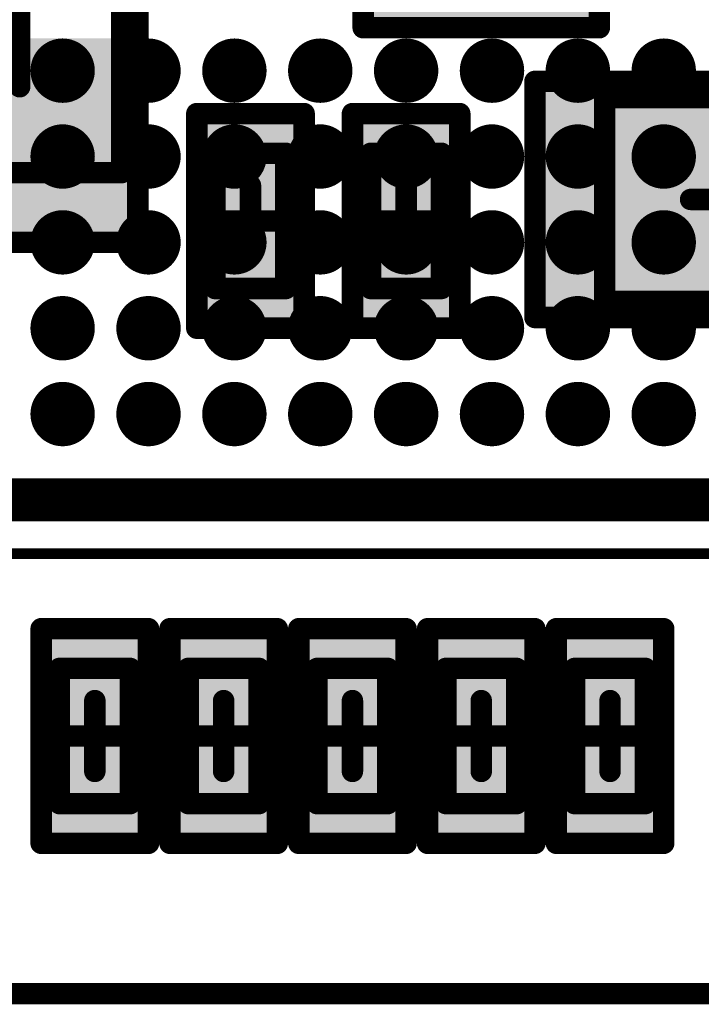
# Model space of a CAD drawing. Units: millimetres. Extents: x 13.2 to 88.4, y 26.4 to 93.1.
# Drawn here: x 49.1 to 52.3, y 31.9 to 36.5 of the extents above; entities that cross this region are included whole.
import ezdxf

# ---------------------------------------------------------------- set-up
doc = ezdxf.new("R2010")
doc.units = ezdxf.units.MM
for name, color, linetype in [('BottomLayer', 5, 'Continuous'), ('BottomOverlay', 54, 'Continuous'), ('BottomPaste', 16, 'Continuous'), ('BottomSolder', 6, 'Continuous'), ('KeepOutLayer', 6, 'Continuous'), ('Mechanical1', 6, 'Continuous'), ('Mechanical13', 56, 'Continuous'), ('Mechanical15', 56, 'Continuous'), ('TopLayer', 1, 'Continuous'), ('TopOverlay', 2, 'Continuous'), ('TopPaste', 8, 'Continuous'), ('TopSolder', 216, 'Continuous')]:
    doc.layers.add(name, color=color, linetype=linetype)

# ---------------------------------------------------------------- blocks, each defined once
blk = doc.blocks.new('CAPC0603E_71')
at = {"layer": 'Mechanical13', "const_width": 0.1}
for points in [[(-0.315, -0.165), (-0.315, 0.165)], [(0.315, 0.165), (-0.315, 0.165)], [(0.315, -0.165), (0.315, 0.165)], [(0.315, -0.165), (-0.315, -0.165)]]:
    blk.add_lwpolyline(points, dxfattribs=at)
at = {"layer": 'Mechanical13', "const_width": 0.05}
for points in [[(-0.34, 0.165, 1), (-0.29, 0.165, 1)], [(-0.34, 0.165, 1), (-0.29, 0.165, 1)], [(0.29, 0.165, 1), (0.34, 0.165, 1)], [(0.29, 0.165, 1), (0.34, 0.165, 1)], [(-0.34, -0.165, 1), (-0.29, -0.165, 1)], [(-0.34, -0.165, 1), (-0.29, -0.165, 1)], [(0.29, -0.165, 1), (0.34, -0.165, 1)], [(0.29, -0.165, 1), (0.34, -0.165, 1)]]:
    blk.add_lwpolyline(points, format="xyb", close=True, dxfattribs=at)
at = {"layer": 'Mechanical15', "const_width": 0.1}
for points in [[(-0.5, -0.25), (-0.5, 0.25)], [(0.5, 0.25), (-0.5, 0.25)], [(0.5, -0.25), (0.5, 0.25)], [(0, -0.165), (0, 0.165)], [(0.165, 0), (-0.165, 0)], [(0.5, -0.25), (-0.5, -0.25)]]:
    blk.add_lwpolyline(points, dxfattribs=at)
at = {"layer": 'Mechanical15', "const_width": 0.05}
for points in [[(-0.525, 0.25, 1), (-0.475, 0.25, 1)], [(-0.525, 0.25, 1), (-0.475, 0.25, 1)], [(0.475, 0.25, 1), (0.525, 0.25, 1)], [(0.475, 0.25, 1), (0.525, 0.25, 1)], [(-0.025, 0.165, 1), (0.025, 0.165, 1)], [(-0.19, 0, 1), (-0.14, 0, 1)], [(0.14, 0, 1), (0.19, 0, 1)], [(-0.025, -0.165, 1), (0.025, -0.165, 1)], [(-0.525, -0.25, 1), (-0.475, -0.25, 1)], [(-0.525, -0.25, 1), (-0.475, -0.25, 1)], [(0.475, -0.25, 1), (0.525, -0.25, 1)], [(0.475, -0.25, 1), (0.525, -0.25, 1)]]:
    blk.add_lwpolyline(points, format="xyb", close=True, dxfattribs=at)
at = {"layer": 'TopLayer'}
for points in [[(-0.1, -0.15), (-0.1, 0.15), (-0.4, -0.15), (-0.4, 0.15)], [(0.4, -0.15), (0.4, 0.15), (0.1, -0.15), (0.1, 0.15)]]:
    blk.add_solid(points, dxfattribs=at)
at = {"layer": 'TopPaste'}
for points in [[(-0.1, -0.15), (-0.1, 0.15), (-0.4, -0.15), (-0.4, 0.15)], [(0.4, -0.15), (0.4, 0.15), (0.1, -0.15), (0.1, 0.15)]]:
    blk.add_solid(points, dxfattribs=at)
at = {"layer": 'TopSolder'}
for points in [[(-0.05, -0.2), (-0.05, 0.2), (-0.45, -0.2), (-0.45, 0.2)], [(0.45, -0.2), (0.45, 0.2), (0.05, -0.2), (0.05, 0.2)]]:
    blk.add_solid(points, dxfattribs=at)
blk = doc.blocks.new('CAPC0603E_B_158')
at = {"layer": 'BottomLayer'}
for points in [[(-0.4, 0.15), (-0.4, -0.15), (-0.1, 0.15), (-0.1, -0.15)], [(0.1, 0.15), (0.1, -0.15), (0.4, 0.15), (0.4, -0.15)]]:
    blk.add_solid(points, dxfattribs=at)
at = {"layer": 'BottomPaste'}
for points in [[(-0.4, 0.15), (-0.4, -0.15), (-0.1, 0.15), (-0.1, -0.15)], [(0.1, 0.15), (0.1, -0.15), (0.4, 0.15), (0.4, -0.15)]]:
    blk.add_solid(points, dxfattribs=at)
at = {"layer": 'BottomSolder'}
for points in [[(-0.45, 0.2), (-0.45, -0.2), (-0.05, 0.2), (-0.05, -0.2)], [(0.05, 0.2), (0.05, -0.2), (0.45, 0.2), (0.45, -0.2)]]:
    blk.add_solid(points, dxfattribs=at)
at = {"layer": 'Mechanical13', "const_width": 0.1}
for points in [[(-0.315, -0.165), (-0.315, 0.165)], [(0.315, 0.165), (-0.315, 0.165)], [(0.315, -0.165), (0.315, 0.165)], [(0.315, -0.165), (-0.315, -0.165)]]:
    blk.add_lwpolyline(points, dxfattribs=at)
at = {"layer": 'Mechanical13', "const_width": 0.05}
for points in [[(-0.34, 0.165, 1), (-0.29, 0.165, 1)], [(-0.34, 0.165, 1), (-0.29, 0.165, 1)], [(0.29, 0.165, 1), (0.34, 0.165, 1)], [(0.29, 0.165, 1), (0.34, 0.165, 1)], [(-0.34, -0.165, 1), (-0.29, -0.165, 1)], [(-0.34, -0.165, 1), (-0.29, -0.165, 1)], [(0.29, -0.165, 1), (0.34, -0.165, 1)], [(0.29, -0.165, 1), (0.34, -0.165, 1)]]:
    blk.add_lwpolyline(points, format="xyb", close=True, dxfattribs=at)
at = {"layer": 'Mechanical15', "const_width": 0.1}
for points in [[(-0.5, -0.25), (-0.5, 0.25)], [(0.5, 0.25), (-0.5, 0.25)], [(0.5, -0.25), (0.5, 0.25)], [(0, -0.165), (0, 0.165)], [(0.165, 0), (-0.165, 0)], [(0.5, -0.25), (-0.5, -0.25)]]:
    blk.add_lwpolyline(points, dxfattribs=at)
at = {"layer": 'Mechanical15', "const_width": 0.05}
for points in [[(-0.525, 0.25, 1), (-0.475, 0.25, 1)], [(-0.525, 0.25, 1), (-0.475, 0.25, 1)], [(0.475, 0.25, 1), (0.525, 0.25, 1)], [(0.475, 0.25, 1), (0.525, 0.25, 1)], [(-0.025, 0.165, 1), (0.025, 0.165, 1)], [(-0.19, 0, 1), (-0.14, 0, 1)], [(0.14, 0, 1), (0.19, 0, 1)], [(-0.025, -0.165, 1), (0.025, -0.165, 1)], [(-0.525, -0.25, 1), (-0.475, -0.25, 1)], [(-0.525, -0.25, 1), (-0.475, -0.25, 1)], [(0.475, -0.25, 1), (0.525, -0.25, 1)], [(0.475, -0.25, 1), (0.525, -0.25, 1)]]:
    blk.add_lwpolyline(points, format="xyb", close=True, dxfattribs=at)
blk = doc.blocks.new('RESC0603E_169')
at = {"layer": 'Mechanical13', "const_width": 0.1}
for points in [[(0.315, 0.165), (-0.315, 0.165)], [(-0.315, -0.165), (-0.315, 0.165)], [(0.315, -0.165), (0.315, 0.165)], [(0.315, -0.165), (-0.315, -0.165)]]:
    blk.add_lwpolyline(points, dxfattribs=at)
at = {"layer": 'Mechanical13', "const_width": 0.05}
for points in [[(-0.34, 0.165, 1), (-0.29, 0.165, 1)], [(-0.34, 0.165, 1), (-0.29, 0.165, 1)], [(0.29, 0.165, 1), (0.34, 0.165, 1)], [(0.29, 0.165, 1), (0.34, 0.165, 1)], [(-0.34, -0.165, 1), (-0.29, -0.165, 1)], [(-0.34, -0.165, 1), (-0.29, -0.165, 1)], [(0.29, -0.165, 1), (0.34, -0.165, 1)], [(0.29, -0.165, 1), (0.34, -0.165, 1)]]:
    blk.add_lwpolyline(points, format="xyb", close=True, dxfattribs=at)
at = {"layer": 'Mechanical15', "const_width": 0.1}
for points in [[(0.5, 0.25), (-0.5, 0.25)], [(-0.5, -0.25), (-0.5, 0.25)], [(0.5, -0.25), (0.5, 0.25)], [(0, -0.165), (0, 0.165)], [(0.165, 0), (-0.165, 0)], [(0.5, -0.25), (-0.5, -0.25)]]:
    blk.add_lwpolyline(points, dxfattribs=at)
at = {"layer": 'Mechanical15', "const_width": 0.05}
for points in [[(-0.525, 0.25, 1), (-0.475, 0.25, 1)], [(-0.525, 0.25, 1), (-0.475, 0.25, 1)], [(0.475, 0.25, 1), (0.525, 0.25, 1)], [(0.475, 0.25, 1), (0.525, 0.25, 1)], [(-0.025, 0.165, 1), (0.025, 0.165, 1)], [(-0.19, 0, 1), (-0.14, 0, 1)], [(0.14, 0, 1), (0.19, 0, 1)], [(-0.025, -0.165, 1), (0.025, -0.165, 1)], [(-0.525, -0.25, 1), (-0.475, -0.25, 1)], [(-0.525, -0.25, 1), (-0.475, -0.25, 1)], [(0.475, -0.25, 1), (0.525, -0.25, 1)], [(0.475, -0.25, 1), (0.525, -0.25, 1)]]:
    blk.add_lwpolyline(points, format="xyb", close=True, dxfattribs=at)
at = {"layer": 'TopLayer'}
for points in [[(-0.1, -0.15), (-0.1, 0.15), (-0.4, -0.15), (-0.4, 0.15)], [(0.4, -0.15), (0.4, 0.15), (0.1, -0.15), (0.1, 0.15)]]:
    blk.add_solid(points, dxfattribs=at)
at = {"layer": 'TopPaste'}
for points in [[(-0.1, -0.15), (-0.1, 0.15), (-0.4, -0.15), (-0.4, 0.15)], [(0.4, -0.15), (0.4, 0.15), (0.1, -0.15), (0.1, 0.15)]]:
    blk.add_solid(points, dxfattribs=at)
at = {"layer": 'TopSolder'}
for points in [[(-0.05, -0.2), (-0.05, 0.2), (-0.45, -0.2), (-0.45, 0.2)], [(0.45, -0.2), (0.45, 0.2), (0.05, -0.2), (0.05, 0.2)]]:
    blk.add_solid(points, dxfattribs=at)
blk = doc.blocks.new('CAPC1608L_B_269')
at = {"layer": 'BottomLayer'}
for points in [[(-1.1, 0.45), (-1.1, -0.45), (-0.3, 0.45), (-0.3, -0.45)], [(0.3, 0.45), (0.3, -0.45), (1.1, 0.45), (1.1, -0.45)]]:
    blk.add_solid(points, dxfattribs=at)
at = {"layer": 'BottomOverlay', "const_width": 0.2}
blk.add_lwpolyline([(-1.3251, -0.35), (-1.3251, 0.35)], dxfattribs=at)
at = {"layer": 'BottomOverlay', "const_width": 0.1}
for points in [[(-1.3751, 0.35, 1), (-1.2751, 0.35, 1)], [(-1.3751, -0.35, 1), (-1.2751, -0.35, 1)]]:
    blk.add_lwpolyline(points, format="xyb", close=True, dxfattribs=at)
at = {"layer": 'BottomPaste'}
for points in [[(-1.1, 0.45), (-1.1, -0.45), (-0.3, 0.45), (-0.3, -0.45)], [(0.3, 0.45), (0.3, -0.45), (1.1, 0.45), (1.1, -0.45)]]:
    blk.add_solid(points, dxfattribs=at)
at = {"layer": 'BottomSolder'}
for points in [[(-1.15, 0.5), (-1.15, -0.5), (-0.25, 0.5), (-0.25, -0.5)], [(0.25, 0.5), (0.25, -0.5), (1.15, 0.5), (1.15, -0.5)]]:
    blk.add_solid(points, dxfattribs=at)
at = {"layer": 'Mechanical13', "const_width": 0.1}
for points in [[(-0.875, -0.475), (-0.875, 0.475)], [(0.875, 0.475), (-0.875, 0.475)], [(0.875, -0.475), (0.875, 0.475)], [(0.875, -0.475), (-0.875, -0.475)]]:
    blk.add_lwpolyline(points, dxfattribs=at)
at = {"layer": 'Mechanical13', "const_width": 0.05}
for points in [[(-0.9, 0.475, 1), (-0.85, 0.475, 1)], [(-0.9, 0.475, 1), (-0.85, 0.475, 1)], [(0.85, 0.475, 1), (0.9, 0.475, 1)], [(0.85, 0.475, 1), (0.9, 0.475, 1)], [(-0.9, -0.475, 1), (-0.85, -0.475, 1)], [(-0.9, -0.475, 1), (-0.85, -0.475, 1)], [(0.85, -0.475, 1), (0.9, -0.475, 1)], [(0.85, -0.475, 1), (0.9, -0.475, 1)]]:
    blk.add_lwpolyline(points, format="xyb", close=True, dxfattribs=at)
at = {"layer": 'Mechanical15', "const_width": 0.1}
for points in [[(-1.2, -0.55), (-1.2, 0.55)], [(1.2, 0.55), (-1.2, 0.55)], [(1.2, -0.55), (1.2, 0.55)], [(0, -0.475), (0, 0.475)], [(0.475, 0), (-0.475, 0)], [(1.2, -0.55), (-1.2, -0.55)]]:
    blk.add_lwpolyline(points, dxfattribs=at)
at = {"layer": 'Mechanical15', "const_width": 0.05}
for points in [[(-1.225, 0.55, 1), (-1.175, 0.55, 1)], [(-1.225, 0.55, 1), (-1.175, 0.55, 1)], [(1.175, 0.55, 1), (1.225, 0.55, 1)], [(1.175, 0.55, 1), (1.225, 0.55, 1)], [(-0.025, 0.475, 1), (0.025, 0.475, 1)], [(-0.5, 0, 1), (-0.45, 0, 1)], [(0.45, 0, 1), (0.5, 0, 1)], [(-0.025, -0.475, 1), (0.025, -0.475, 1)], [(-1.225, -0.55, 1), (-1.175, -0.55, 1)], [(-1.225, -0.55, 1), (-1.175, -0.55, 1)], [(1.175, -0.55, 1), (1.225, -0.55, 1)], [(1.175, -0.55, 1), (1.225, -0.55, 1)]]:
    blk.add_lwpolyline(points, format="xyb", close=True, dxfattribs=at)
blk = doc.blocks.new('CAPC1608L_B_275')
at = {"layer": 'BottomLayer'}
for points in [[(-1.1, 0.45), (-1.1, -0.45), (-0.3, 0.45), (-0.3, -0.45)], [(0.3, 0.45), (0.3, -0.45), (1.1, 0.45), (1.1, -0.45)]]:
    blk.add_solid(points, dxfattribs=at)
at = {"layer": 'BottomOverlay', "const_width": 0.2}
blk.add_lwpolyline([(-1.3251, -0.35), (-1.3251, 0.35)], dxfattribs=at)
at = {"layer": 'BottomOverlay', "const_width": 0.1}
for points in [[(-1.3751, 0.35, 1), (-1.2751, 0.35, 1)], [(-1.3751, -0.35, 1), (-1.2751, -0.35, 1)]]:
    blk.add_lwpolyline(points, format="xyb", close=True, dxfattribs=at)
at = {"layer": 'BottomPaste'}
for points in [[(-1.1, 0.45), (-1.1, -0.45), (-0.3, 0.45), (-0.3, -0.45)], [(0.3, 0.45), (0.3, -0.45), (1.1, 0.45), (1.1, -0.45)]]:
    blk.add_solid(points, dxfattribs=at)
at = {"layer": 'BottomSolder'}
for points in [[(-1.15, 0.5), (-1.15, -0.5), (-0.25, 0.5), (-0.25, -0.5)], [(0.25, 0.5), (0.25, -0.5), (1.15, 0.5), (1.15, -0.5)]]:
    blk.add_solid(points, dxfattribs=at)
at = {"layer": 'Mechanical13', "const_width": 0.1}
for points in [[(0.875, 0.475), (-0.875, 0.475)], [(-0.875, -0.475), (-0.875, 0.475)], [(0.875, -0.475), (0.875, 0.475)], [(0.875, -0.475), (-0.875, -0.475)]]:
    blk.add_lwpolyline(points, dxfattribs=at)
at = {"layer": 'Mechanical13', "const_width": 0.05}
for points in [[(-0.9, 0.475, 1), (-0.85, 0.475, 1)], [(-0.9, 0.475, 1), (-0.85, 0.475, 1)], [(0.85, 0.475, 1), (0.9, 0.475, 1)], [(0.85, 0.475, 1), (0.9, 0.475, 1)], [(-0.9, -0.475, 1), (-0.85, -0.475, 1)], [(-0.9, -0.475, 1), (-0.85, -0.475, 1)], [(0.85, -0.475, 1), (0.9, -0.475, 1)], [(0.85, -0.475, 1), (0.9, -0.475, 1)]]:
    blk.add_lwpolyline(points, format="xyb", close=True, dxfattribs=at)
at = {"layer": 'Mechanical15', "const_width": 0.1}
for points in [[(1.2, 0.55), (-1.2, 0.55)], [(-1.2, -0.55), (-1.2, 0.55)], [(1.2, -0.55), (1.2, 0.55)], [(0, -0.475), (0, 0.475)], [(0.475, 0), (-0.475, 0)], [(1.2, -0.55), (-1.2, -0.55)]]:
    blk.add_lwpolyline(points, dxfattribs=at)
at = {"layer": 'Mechanical15', "const_width": 0.05}
for points in [[(-1.225, 0.55, 1), (-1.175, 0.55, 1)], [(-1.225, 0.55, 1), (-1.175, 0.55, 1)], [(1.175, 0.55, 1), (1.225, 0.55, 1)], [(1.175, 0.55, 1), (1.225, 0.55, 1)], [(-0.025, 0.475, 1), (0.025, 0.475, 1)], [(-0.5, 0, 1), (-0.45, 0, 1)], [(0.45, 0, 1), (0.5, 0, 1)], [(-0.025, -0.475, 1), (0.025, -0.475, 1)], [(-1.225, -0.55, 1), (-1.175, -0.55, 1)], [(-1.225, -0.55, 1), (-1.175, -0.55, 1)], [(1.175, -0.55, 1), (1.225, -0.55, 1)], [(1.175, -0.55, 1), (1.225, -0.55, 1)]]:
    blk.add_lwpolyline(points, format="xyb", close=True, dxfattribs=at)
blk = doc.blocks.new('CAPC1608L_B_289')
at = {"layer": 'BottomLayer'}
for points in [[(-1.1, 0.45), (-1.1, -0.45), (-0.3, 0.45), (-0.3, -0.45)], [(0.3, 0.45), (0.3, -0.45), (1.1, 0.45), (1.1, -0.45)]]:
    blk.add_solid(points, dxfattribs=at)
at = {"layer": 'BottomOverlay', "const_width": 0.2}
blk.add_lwpolyline([(-1.3251, 0.35), (-1.3251, -0.35)], dxfattribs=at)
at = {"layer": 'BottomOverlay', "const_width": 0.1}
for points in [[(-1.3751, 0.35, 1), (-1.2751, 0.35, 1)], [(-1.3751, -0.35, 1), (-1.2751, -0.35, 1)]]:
    blk.add_lwpolyline(points, format="xyb", close=True, dxfattribs=at)
at = {"layer": 'BottomPaste'}
for points in [[(-1.1, 0.45), (-1.1, -0.45), (-0.3, 0.45), (-0.3, -0.45)], [(0.3, 0.45), (0.3, -0.45), (1.1, 0.45), (1.1, -0.45)]]:
    blk.add_solid(points, dxfattribs=at)
at = {"layer": 'BottomSolder'}
for points in [[(-1.15, 0.5), (-1.15, -0.5), (-0.25, 0.5), (-0.25, -0.5)], [(0.25, 0.5), (0.25, -0.5), (1.15, 0.5), (1.15, -0.5)]]:
    blk.add_solid(points, dxfattribs=at)
at = {"layer": 'Mechanical13', "const_width": 0.1}
for points in [[(-0.875, 0.475), (-0.875, -0.475)], [(0.875, 0.475), (-0.875, 0.475)], [(0.875, 0.475), (0.875, -0.475)], [(0.875, -0.475), (-0.875, -0.475)]]:
    blk.add_lwpolyline(points, dxfattribs=at)
at = {"layer": 'Mechanical13', "const_width": 0.05}
for points in [[(-0.9, 0.475, 1), (-0.85, 0.475, 1)], [(-0.9, 0.475, 1), (-0.85, 0.475, 1)], [(0.85, 0.475, 1), (0.9, 0.475, 1)], [(0.85, 0.475, 1), (0.9, 0.475, 1)], [(-0.9, -0.475, 1), (-0.85, -0.475, 1)], [(-0.9, -0.475, 1), (-0.85, -0.475, 1)], [(0.85, -0.475, 1), (0.9, -0.475, 1)], [(0.85, -0.475, 1), (0.9, -0.475, 1)]]:
    blk.add_lwpolyline(points, format="xyb", close=True, dxfattribs=at)
at = {"layer": 'Mechanical15', "const_width": 0.1}
for points in [[(-1.2, 0.55), (-1.2, -0.55)], [(1.2, 0.55), (-1.2, 0.55)], [(1.2, 0.55), (1.2, -0.55)], [(0, 0.475), (0, -0.475)], [(0.475, 0), (-0.475, 0)], [(1.2, -0.55), (-1.2, -0.55)]]:
    blk.add_lwpolyline(points, dxfattribs=at)
at = {"layer": 'Mechanical15', "const_width": 0.05}
for points in [[(-1.225, 0.55, 1), (-1.175, 0.55, 1)], [(-1.225, 0.55, 1), (-1.175, 0.55, 1)], [(1.175, 0.55, 1), (1.225, 0.55, 1)], [(1.175, 0.55, 1), (1.225, 0.55, 1)], [(-0.025, 0.475, 1), (0.025, 0.475, 1)], [(-0.5, 0, 1), (-0.45, 0, 1)], [(0.45, 0, 1), (0.5, 0, 1)], [(-0.025, -0.475, 1), (0.025, -0.475, 1)], [(-1.225, -0.55, 1), (-1.175, -0.55, 1)], [(-1.225, -0.55, 1), (-1.175, -0.55, 1)], [(1.175, -0.55, 1), (1.225, -0.55, 1)], [(1.175, -0.55, 1), (1.225, -0.55, 1)]]:
    blk.add_lwpolyline(points, format="xyb", close=True, dxfattribs=at)
blk = doc.blocks.new('CAPC0603E_B_293')
at = {"layer": 'BottomLayer'}
for points in [[(-0.4, 0.15), (-0.4, -0.15), (-0.1, 0.15), (-0.1, -0.15)], [(0.1, 0.15), (0.1, -0.15), (0.4, 0.15), (0.4, -0.15)]]:
    blk.add_solid(points, dxfattribs=at)
at = {"layer": 'BottomPaste'}
for points in [[(-0.4, 0.15), (-0.4, -0.15), (-0.1, 0.15), (-0.1, -0.15)], [(0.1, 0.15), (0.1, -0.15), (0.4, 0.15), (0.4, -0.15)]]:
    blk.add_solid(points, dxfattribs=at)
at = {"layer": 'BottomSolder'}
for points in [[(-0.45, 0.2), (-0.45, -0.2), (-0.05, 0.2), (-0.05, -0.2)], [(0.05, 0.2), (0.05, -0.2), (0.45, 0.2), (0.45, -0.2)]]:
    blk.add_solid(points, dxfattribs=at)
at = {"layer": 'Mechanical13', "const_width": 0.1}
for points in [[(-0.315, -0.165), (-0.315, 0.165)], [(0.315, 0.165), (-0.315, 0.165)], [(0.315, -0.165), (0.315, 0.165)], [(0.315, -0.165), (-0.315, -0.165)]]:
    blk.add_lwpolyline(points, dxfattribs=at)
at = {"layer": 'Mechanical13', "const_width": 0.05}
for points in [[(-0.34, 0.165, 1), (-0.29, 0.165, 1)], [(-0.34, 0.165, 1), (-0.29, 0.165, 1)], [(0.29, 0.165, 1), (0.34, 0.165, 1)], [(0.29, 0.165, 1), (0.34, 0.165, 1)], [(-0.34, -0.165, 1), (-0.29, -0.165, 1)], [(-0.34, -0.165, 1), (-0.29, -0.165, 1)], [(0.29, -0.165, 1), (0.34, -0.165, 1)], [(0.29, -0.165, 1), (0.34, -0.165, 1)]]:
    blk.add_lwpolyline(points, format="xyb", close=True, dxfattribs=at)
at = {"layer": 'Mechanical15', "const_width": 0.1}
for points in [[(-0.5, -0.25), (-0.5, 0.25)], [(0.5, 0.25), (-0.5, 0.25)], [(0.5, -0.25), (0.5, 0.25)], [(0, -0.165), (0, 0.165)], [(0.165, 0), (-0.165, 0)], [(0.5, -0.25), (-0.5, -0.25)]]:
    blk.add_lwpolyline(points, dxfattribs=at)
at = {"layer": 'Mechanical15', "const_width": 0.05}
for points in [[(-0.525, 0.25, 1), (-0.475, 0.25, 1)], [(-0.525, 0.25, 1), (-0.475, 0.25, 1)], [(0.475, 0.25, 1), (0.525, 0.25, 1)], [(0.475, 0.25, 1), (0.525, 0.25, 1)], [(-0.025, 0.165, 1), (0.025, 0.165, 1)], [(-0.19, 0, 1), (-0.14, 0, 1)], [(0.14, 0, 1), (0.19, 0, 1)], [(-0.025, -0.165, 1), (0.025, -0.165, 1)], [(-0.525, -0.25, 1), (-0.475, -0.25, 1)], [(-0.525, -0.25, 1), (-0.475, -0.25, 1)], [(0.475, -0.25, 1), (0.525, -0.25, 1)], [(0.475, -0.25, 1), (0.525, -0.25, 1)]]:
    blk.add_lwpolyline(points, format="xyb", close=True, dxfattribs=at)
blk = doc.blocks.new('CAPC0603E_316')
at = {"layer": 'Mechanical13', "const_width": 0.1}
for points in [[(-0.315, -0.165), (-0.315, 0.165)], [(0.315, 0.165), (-0.315, 0.165)], [(0.315, -0.165), (0.315, 0.165)], [(0.315, -0.165), (-0.315, -0.165)]]:
    blk.add_lwpolyline(points, dxfattribs=at)
at = {"layer": 'Mechanical13', "const_width": 0.05}
for points in [[(-0.34, 0.165, 1), (-0.29, 0.165, 1)], [(-0.34, 0.165, 1), (-0.29, 0.165, 1)], [(0.29, 0.165, 1), (0.34, 0.165, 1)], [(0.29, 0.165, 1), (0.34, 0.165, 1)], [(-0.34, -0.165, 1), (-0.29, -0.165, 1)], [(-0.34, -0.165, 1), (-0.29, -0.165, 1)], [(0.29, -0.165, 1), (0.34, -0.165, 1)], [(0.29, -0.165, 1), (0.34, -0.165, 1)]]:
    blk.add_lwpolyline(points, format="xyb", close=True, dxfattribs=at)
at = {"layer": 'Mechanical15', "const_width": 0.1}
for points in [[(-0.5, -0.25), (-0.5, 0.25)], [(0.5, 0.25), (-0.5, 0.25)], [(0.5, -0.25), (0.5, 0.25)], [(0, -0.165), (0, 0.165)], [(0.165, 0), (-0.165, 0)], [(0.5, -0.25), (-0.5, -0.25)]]:
    blk.add_lwpolyline(points, dxfattribs=at)
at = {"layer": 'Mechanical15', "const_width": 0.05}
for points in [[(-0.525, 0.25, 1), (-0.475, 0.25, 1)], [(-0.525, 0.25, 1), (-0.475, 0.25, 1)], [(0.475, 0.25, 1), (0.525, 0.25, 1)], [(0.475, 0.25, 1), (0.525, 0.25, 1)], [(-0.025, 0.165, 1), (0.025, 0.165, 1)], [(-0.19, 0, 1), (-0.14, 0, 1)], [(0.14, 0, 1), (0.19, 0, 1)], [(-0.025, -0.165, 1), (0.025, -0.165, 1)], [(-0.525, -0.25, 1), (-0.475, -0.25, 1)], [(-0.525, -0.25, 1), (-0.475, -0.25, 1)], [(0.475, -0.25, 1), (0.525, -0.25, 1)], [(0.475, -0.25, 1), (0.525, -0.25, 1)]]:
    blk.add_lwpolyline(points, format="xyb", close=True, dxfattribs=at)
at = {"layer": 'TopLayer'}
for points in [[(-0.1, -0.15), (-0.1, 0.15), (-0.4, -0.15), (-0.4, 0.15)], [(0.4, -0.15), (0.4, 0.15), (0.1, -0.15), (0.1, 0.15)]]:
    blk.add_solid(points, dxfattribs=at)
at = {"layer": 'TopPaste'}
for points in [[(-0.1, -0.15), (-0.1, 0.15), (-0.4, -0.15), (-0.4, 0.15)], [(0.4, -0.15), (0.4, 0.15), (0.1, -0.15), (0.1, 0.15)]]:
    blk.add_solid(points, dxfattribs=at)
at = {"layer": 'TopSolder'}
for points in [[(-0.05, -0.2), (-0.05, 0.2), (-0.45, -0.2), (-0.45, 0.2)], [(0.45, -0.2), (0.45, 0.2), (0.05, -0.2), (0.05, 0.2)]]:
    blk.add_solid(points, dxfattribs=at)
blk = doc.blocks.new('CAPC0603E_317')
at = {"layer": 'Mechanical13', "const_width": 0.1}
for points in [[(-0.315, -0.165), (-0.315, 0.165)], [(0.315, 0.165), (-0.315, 0.165)], [(0.315, -0.165), (0.315, 0.165)], [(0.315, -0.165), (-0.315, -0.165)]]:
    blk.add_lwpolyline(points, dxfattribs=at)
at = {"layer": 'Mechanical13', "const_width": 0.05}
for points in [[(-0.34, 0.165, 1), (-0.29, 0.165, 1)], [(-0.34, 0.165, 1), (-0.29, 0.165, 1)], [(0.29, 0.165, 1), (0.34, 0.165, 1)], [(0.29, 0.165, 1), (0.34, 0.165, 1)], [(-0.34, -0.165, 1), (-0.29, -0.165, 1)], [(-0.34, -0.165, 1), (-0.29, -0.165, 1)], [(0.29, -0.165, 1), (0.34, -0.165, 1)], [(0.29, -0.165, 1), (0.34, -0.165, 1)]]:
    blk.add_lwpolyline(points, format="xyb", close=True, dxfattribs=at)
at = {"layer": 'Mechanical15', "const_width": 0.1}
for points in [[(-0.5, -0.25), (-0.5, 0.25)], [(0.5, 0.25), (-0.5, 0.25)], [(0.5, -0.25), (0.5, 0.25)], [(0, -0.165), (0, 0.165)], [(0.165, 0), (-0.165, 0)], [(0.5, -0.25), (-0.5, -0.25)]]:
    blk.add_lwpolyline(points, dxfattribs=at)
at = {"layer": 'Mechanical15', "const_width": 0.05}
for points in [[(-0.525, 0.25, 1), (-0.475, 0.25, 1)], [(-0.525, 0.25, 1), (-0.475, 0.25, 1)], [(0.475, 0.25, 1), (0.525, 0.25, 1)], [(0.475, 0.25, 1), (0.525, 0.25, 1)], [(-0.025, 0.165, 1), (0.025, 0.165, 1)], [(-0.19, 0, 1), (-0.14, 0, 1)], [(0.14, 0, 1), (0.19, 0, 1)], [(-0.025, -0.165, 1), (0.025, -0.165, 1)], [(-0.525, -0.25, 1), (-0.475, -0.25, 1)], [(-0.525, -0.25, 1), (-0.475, -0.25, 1)], [(0.475, -0.25, 1), (0.525, -0.25, 1)], [(0.475, -0.25, 1), (0.525, -0.25, 1)]]:
    blk.add_lwpolyline(points, format="xyb", close=True, dxfattribs=at)
at = {"layer": 'TopLayer'}
for points in [[(-0.1, -0.15), (-0.1, 0.15), (-0.4, -0.15), (-0.4, 0.15)], [(0.4, -0.15), (0.4, 0.15), (0.1, -0.15), (0.1, 0.15)]]:
    blk.add_solid(points, dxfattribs=at)
at = {"layer": 'TopPaste'}
for points in [[(-0.1, -0.15), (-0.1, 0.15), (-0.4, -0.15), (-0.4, 0.15)], [(0.4, -0.15), (0.4, 0.15), (0.1, -0.15), (0.1, 0.15)]]:
    blk.add_solid(points, dxfattribs=at)
at = {"layer": 'TopSolder'}
for points in [[(-0.05, -0.2), (-0.05, 0.2), (-0.45, -0.2), (-0.45, 0.2)], [(0.45, -0.2), (0.45, 0.2), (0.05, -0.2), (0.05, 0.2)]]:
    blk.add_solid(points, dxfattribs=at)
blk = doc.blocks.new('CAPC0603E_334')
at = {"layer": 'Mechanical13', "const_width": 0.1}
for points in [[(-0.315, -0.165), (-0.315, 0.165)], [(0.315, 0.165), (-0.315, 0.165)], [(0.315, -0.165), (0.315, 0.165)], [(0.315, -0.165), (-0.315, -0.165)]]:
    blk.add_lwpolyline(points, dxfattribs=at)
at = {"layer": 'Mechanical13', "const_width": 0.05}
for points in [[(-0.34, 0.165, 1), (-0.29, 0.165, 1)], [(-0.34, 0.165, 1), (-0.29, 0.165, 1)], [(0.29, 0.165, 1), (0.34, 0.165, 1)], [(0.29, 0.165, 1), (0.34, 0.165, 1)], [(-0.34, -0.165, 1), (-0.29, -0.165, 1)], [(-0.34, -0.165, 1), (-0.29, -0.165, 1)], [(0.29, -0.165, 1), (0.34, -0.165, 1)], [(0.29, -0.165, 1), (0.34, -0.165, 1)]]:
    blk.add_lwpolyline(points, format="xyb", close=True, dxfattribs=at)
at = {"layer": 'Mechanical15', "const_width": 0.1}
for points in [[(-0.5, -0.25), (-0.5, 0.25)], [(0.5, 0.25), (-0.5, 0.25)], [(0.5, -0.25), (0.5, 0.25)], [(0, -0.165), (0, 0.165)], [(0.165, 0), (-0.165, 0)], [(0.5, -0.25), (-0.5, -0.25)]]:
    blk.add_lwpolyline(points, dxfattribs=at)
at = {"layer": 'Mechanical15', "const_width": 0.05}
for points in [[(-0.525, 0.25, 1), (-0.475, 0.25, 1)], [(-0.525, 0.25, 1), (-0.475, 0.25, 1)], [(0.475, 0.25, 1), (0.525, 0.25, 1)], [(0.475, 0.25, 1), (0.525, 0.25, 1)], [(-0.025, 0.165, 1), (0.025, 0.165, 1)], [(-0.19, 0, 1), (-0.14, 0, 1)], [(0.14, 0, 1), (0.19, 0, 1)], [(-0.025, -0.165, 1), (0.025, -0.165, 1)], [(-0.525, -0.25, 1), (-0.475, -0.25, 1)], [(-0.525, -0.25, 1), (-0.475, -0.25, 1)], [(0.475, -0.25, 1), (0.525, -0.25, 1)], [(0.475, -0.25, 1), (0.525, -0.25, 1)]]:
    blk.add_lwpolyline(points, format="xyb", close=True, dxfattribs=at)
at = {"layer": 'TopLayer'}
for points in [[(-0.1, -0.15), (-0.1, 0.15), (-0.4, -0.15), (-0.4, 0.15)], [(0.4, -0.15), (0.4, 0.15), (0.1, -0.15), (0.1, 0.15)]]:
    blk.add_solid(points, dxfattribs=at)
at = {"layer": 'TopPaste'}
for points in [[(-0.1, -0.15), (-0.1, 0.15), (-0.4, -0.15), (-0.4, 0.15)], [(0.4, -0.15), (0.4, 0.15), (0.1, -0.15), (0.1, 0.15)]]:
    blk.add_solid(points, dxfattribs=at)
at = {"layer": 'TopSolder'}
for points in [[(-0.05, -0.2), (-0.05, 0.2), (-0.45, -0.2), (-0.45, 0.2)], [(0.45, -0.2), (0.45, 0.2), (0.05, -0.2), (0.05, 0.2)]]:
    blk.add_solid(points, dxfattribs=at)
blk = doc.blocks.new('BGA1155C40P34X38_1400X1550X130_371')
at = {"layer": 'Mechanical13', "const_width": 0.1}
blk.add_lwpolyline([(7, -7.75), (7, 7.75)], dxfattribs=at)
at = {"layer": 'Mechanical15', "const_width": 0.05}
blk.add_lwpolyline([(7.25, -8), (7.25, 8)], dxfattribs=at)
at = {"layer": 'TopLayer', "const_width": 0.15}
for points in [[(4.925, -1, 1), (5.075, -1, 1)], [(5.325, -1, 1), (5.475, -1, 1)], [(5.725, -1, 1), (5.875, -1, 1)], [(6.125, -1, 1), (6.275, -1, 1)], [(6.525, -1, 1), (6.675, -1, 1)], [(4.925, -1.4, 1), (5.075, -1.4, 1)], [(5.325, -1.4, 1), (5.475, -1.4, 1)], [(5.725, -1.4, 1), (5.875, -1.4, 1)], [(6.125, -1.4, 1), (6.275, -1.4, 1)], [(6.525, -1.4, 1), (6.675, -1.4, 1)], [(4.925, -1.8, 1), (5.075, -1.8, 1)], [(5.325, -1.8, 1), (5.475, -1.8, 1)], [(5.725, -1.8, 1), (5.875, -1.8, 1)], [(6.125, -1.8, 1), (6.275, -1.8, 1)], [(6.525, -1.8, 1), (6.675, -1.8, 1)], [(4.925, -2.2, 1), (5.075, -2.2, 1)], [(5.325, -2.2, 1), (5.475, -2.2, 1)], [(5.725, -2.2, 1), (5.875, -2.2, 1)], [(6.125, -2.2, 1), (6.275, -2.2, 1)], [(6.525, -2.2, 1), (6.675, -2.2, 1)], [(4.925, -2.6, 1), (5.075, -2.6, 1)], [(5.325, -2.6, 1), (5.475, -2.6, 1)], [(5.725, -2.6, 1), (5.875, -2.6, 1)], [(6.125, -2.6, 1), (6.275, -2.6, 1)], [(6.525, -2.6, 1), (6.675, -2.6, 1)], [(4.925, -3, 1), (5.075, -3, 1)], [(5.325, -3, 1), (5.475, -3, 1)], [(5.725, -3, 1), (5.875, -3, 1)], [(6.125, -3, 1), (6.275, -3, 1)], [(6.525, -3, 1), (6.675, -3, 1)], [(4.925, -3.4, 1), (5.075, -3.4, 1)], [(5.325, -3.4, 1), (5.475, -3.4, 1)], [(5.725, -3.4, 1), (5.875, -3.4, 1)], [(6.125, -3.4, 1), (6.275, -3.4, 1)], [(6.525, -3.4, 1), (6.675, -3.4, 1)], [(4.925, -3.8, 1), (5.075, -3.8, 1)], [(5.325, -3.8, 1), (5.475, -3.8, 1)], [(5.725, -3.8, 1), (5.875, -3.8, 1)], [(6.125, -3.8, 1), (6.275, -3.8, 1)], [(6.525, -3.8, 1), (6.675, -3.8, 1)]]:
    blk.add_lwpolyline(points, format="xyb", close=True, dxfattribs=at)
at = {"layer": 'TopOverlay', "const_width": 0.2}
blk.add_lwpolyline([(7, -7.75), (7, 7.75)], dxfattribs=at)
at = {"layer": 'TopPaste', "const_width": 0.15}
for points in [[(4.925, -1, 1), (5.075, -1, 1)], [(5.325, -1, 1), (5.475, -1, 1)], [(5.725, -1, 1), (5.875, -1, 1)], [(6.125, -1, 1), (6.275, -1, 1)], [(6.525, -1, 1), (6.675, -1, 1)], [(4.925, -1.4, 1), (5.075, -1.4, 1)], [(5.325, -1.4, 1), (5.475, -1.4, 1)], [(5.725, -1.4, 1), (5.875, -1.4, 1)], [(6.125, -1.4, 1), (6.275, -1.4, 1)], [(6.525, -1.4, 1), (6.675, -1.4, 1)], [(4.925, -1.8, 1), (5.075, -1.8, 1)], [(5.325, -1.8, 1), (5.475, -1.8, 1)], [(5.725, -1.8, 1), (5.875, -1.8, 1)], [(6.125, -1.8, 1), (6.275, -1.8, 1)], [(6.525, -1.8, 1), (6.675, -1.8, 1)], [(4.925, -2.2, 1), (5.075, -2.2, 1)], [(5.325, -2.2, 1), (5.475, -2.2, 1)], [(5.725, -2.2, 1), (5.875, -2.2, 1)], [(6.125, -2.2, 1), (6.275, -2.2, 1)], [(6.525, -2.2, 1), (6.675, -2.2, 1)], [(4.925, -2.6, 1), (5.075, -2.6, 1)], [(5.325, -2.6, 1), (5.475, -2.6, 1)], [(5.725, -2.6, 1), (5.875, -2.6, 1)], [(6.125, -2.6, 1), (6.275, -2.6, 1)], [(6.525, -2.6, 1), (6.675, -2.6, 1)], [(4.925, -3, 1), (5.075, -3, 1)], [(5.325, -3, 1), (5.475, -3, 1)], [(5.725, -3, 1), (5.875, -3, 1)], [(6.125, -3, 1), (6.275, -3, 1)], [(6.525, -3, 1), (6.675, -3, 1)], [(4.925, -3.4, 1), (5.075, -3.4, 1)], [(5.325, -3.4, 1), (5.475, -3.4, 1)], [(5.725, -3.4, 1), (5.875, -3.4, 1)], [(6.125, -3.4, 1), (6.275, -3.4, 1)], [(6.525, -3.4, 1), (6.675, -3.4, 1)], [(4.925, -3.8, 1), (5.075, -3.8, 1)], [(5.325, -3.8, 1), (5.475, -3.8, 1)], [(5.725, -3.8, 1), (5.875, -3.8, 1)], [(6.125, -3.8, 1), (6.275, -3.8, 1)], [(6.525, -3.8, 1), (6.675, -3.8, 1)]]:
    blk.add_lwpolyline(points, format="xyb", close=True, dxfattribs=at)
at = {"layer": 'TopSolder', "const_width": 0.11}
for points in [[(4.945, -1, 1), (5.055, -1, 1)], [(5.345, -1, 1), (5.455, -1, 1)], [(5.745, -1, 1), (5.855, -1, 1)], [(6.145, -1, 1), (6.255, -1, 1)], [(6.545, -1, 1), (6.655, -1, 1)], [(4.945, -1.4, 1), (5.055, -1.4, 1)], [(5.345, -1.4, 1), (5.455, -1.4, 1)], [(5.745, -1.4, 1), (5.855, -1.4, 1)], [(6.145, -1.4, 1), (6.255, -1.4, 1)], [(6.545, -1.4, 1), (6.655, -1.4, 1)], [(4.945, -1.8, 1), (5.055, -1.8, 1)], [(5.345, -1.8, 1), (5.455, -1.8, 1)], [(5.745, -1.8, 1), (5.855, -1.8, 1)], [(6.145, -1.8, 1), (6.255, -1.8, 1)], [(6.545, -1.8, 1), (6.655, -1.8, 1)], [(4.945, -2.2, 1), (5.055, -2.2, 1)], [(5.345, -2.2, 1), (5.455, -2.2, 1)], [(5.745, -2.2, 1), (5.855, -2.2, 1)], [(6.145, -2.2, 1), (6.255, -2.2, 1)], [(6.545, -2.2, 1), (6.655, -2.2, 1)], [(4.945, -2.6, 1), (5.055, -2.6, 1)], [(5.345, -2.6, 1), (5.455, -2.6, 1)], [(5.745, -2.6, 1), (5.855, -2.6, 1)], [(6.145, -2.6, 1), (6.255, -2.6, 1)], [(6.545, -2.6, 1), (6.655, -2.6, 1)], [(4.945, -3, 1), (5.055, -3, 1)], [(5.345, -3, 1), (5.455, -3, 1)], [(5.745, -3, 1), (5.855, -3, 1)], [(6.145, -3, 1), (6.255, -3, 1)], [(6.545, -3, 1), (6.655, -3, 1)], [(4.945, -3.4, 1), (5.055, -3.4, 1)], [(5.345, -3.4, 1), (5.455, -3.4, 1)], [(5.745, -3.4, 1), (5.855, -3.4, 1)], [(6.145, -3.4, 1), (6.255, -3.4, 1)], [(6.545, -3.4, 1), (6.655, -3.4, 1)], [(4.945, -3.8, 1), (5.055, -3.8, 1)], [(5.345, -3.8, 1), (5.455, -3.8, 1)], [(5.745, -3.8, 1), (5.855, -3.8, 1)], [(6.145, -3.8, 1), (6.255, -3.8, 1)], [(6.545, -3.8, 1), (6.655, -3.8, 1)]]:
    blk.add_lwpolyline(points, format="xyb", close=True, dxfattribs=at)

msp = doc.modelspace()

# ---------------------------------------------------------------- linework, layer by layer
at = {"layer": 'KeepOutLayer', "const_width": 0.1}
msp.add_lwpolyline([(30.325, 32), (77.325, 32)], dxfattribs=at)
at = {"layer": 'Mechanical1'}
for points, const_width in [([(45.35, 34.3), (60.85, 34.3)], 0.0127), ([(30.325, 32), (77.325, 32)], 0.0127), ([(30.325, 32), (77.325, 32)], 0.00254)]:
    msp.add_lwpolyline(points, dxfattribs=dict(at, const_width=const_width))

# ---------------------------------------------------------------- block references
for name, p, rotation in [('BGA1155C40P34X38_1400X1550X130_371', (53.1, 41.3), 270), ('CAPC1608L_B_269', (51.25, 37.7), 270), ('CAPC1608L_B_275', (49.1, 36.7), 270), ('CAPC1608L_B_289', (52.7, 35.7), 180), ('CAPC0603E_B_293', (50.175, 35.6), 270), ('CAPC0603E_B_158', (50.9, 35.6), 270), ('CAPC0603E_71', (49.45, 33.2), 270), ('CAPC0603E_316', (50.05, 33.2), 270), ('CAPC0603E_334', (50.65, 33.2), 270), ('CAPC0603E_317', (51.25, 33.2), 270), ('RESC0603E_169', (51.85, 33.2), 270)]:
    msp.add_blockref(name, p, dxfattribs=dict(rotation=rotation))

doc.saveas('drawing.dxf')
